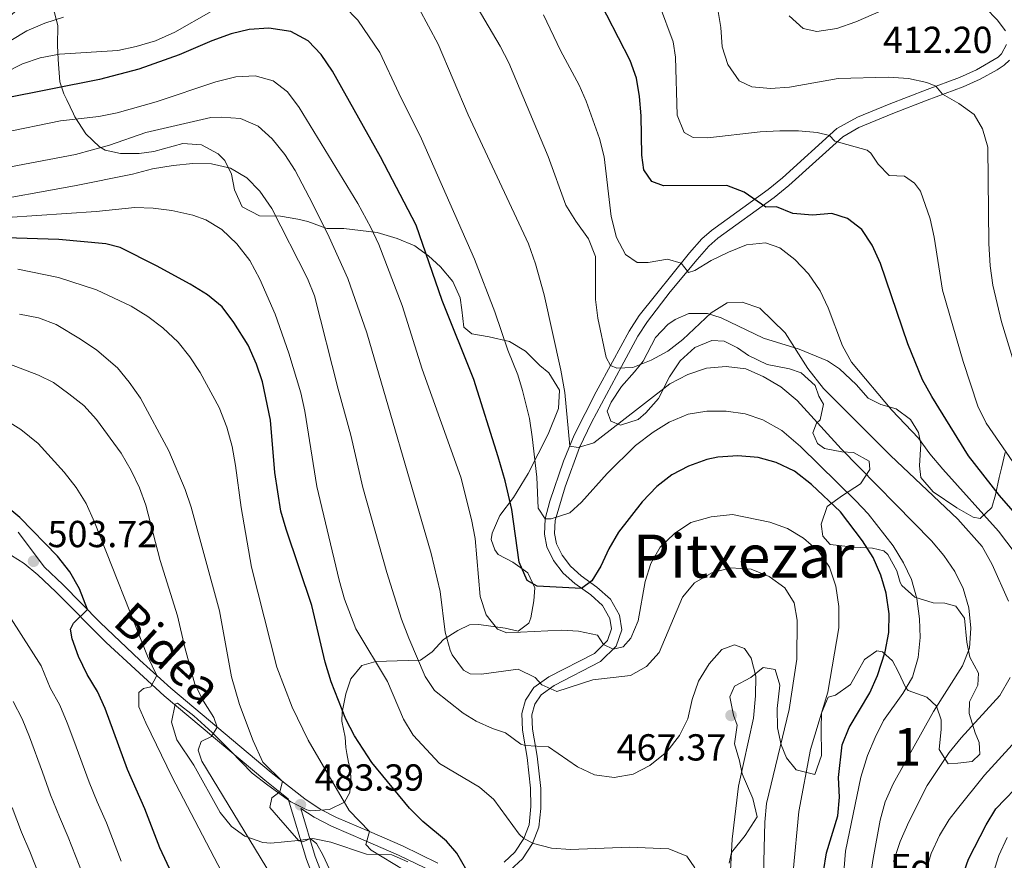
# Model space of a CAD drawing. Units: metres. Extents: x 599847 to 606690, y 4780057 to 4784790.
# Drawn here: x 601307 to 601569, y 4781841 to 4782065 of the extents above; entities that cross this region are included whole.
import ezdxf
from ezdxf.enums import TextEntityAlignment as Align

# ---------------------------------------------------------------- set-up
doc = ezdxf.new("R2010")
doc.units = ezdxf.units.M
doc.header["$MEASUREMENT"] = 0
doc.linetypes.add('DGN Style 3', pattern=[119.47516, 85.3394, -34.13576])
for name, color, linetype, lineweight in [('Nivel 21', 7, 'Continuous', 0), ('Nivel 35', 7, 'Continuous', 0), ('Nivel 37', 7, 'Continuous', 0), ('Nivel 4', 7, 'Continuous', 0), ('Nivel 41', 7, 'Continuous', 0), ('Nivel 44', 7, 'Continuous', 0), ('Nivel 45', 7, 'Continuous', 0), ('Nivel 48', 7, 'Continuous', 0), ('Nivel 5', 7, 'Continuous', 0), ('Nivel 57', 7, 'Continuous', 0), ('Nivel 7', 7, 'Continuous', 0)]:
    doc.layers.add(name, color=color, linetype=linetype, lineweight=lineweight)
doc.styles.add('Style-Arial', font='txt')
doc.styles.add('Style-Arial Narrow', font='txt')
doc.styles.add('Style-Helvetica-Narrow-Oblique', font='txt')
doc.styles.add('Style-Times New Roman', font='txt')

# ---------------------------------------------------------------- blocks, each defined once
blk = doc.blocks.new('5PATER')
at = {"layer": 'Nivel 7', "linetype": 'Continuous', "lineweight": 0}
h = blk.add_hatch(color=51, dxfattribs=at)
edge = h.paths.add_edge_path()
edge.add_ellipse((0, 0), major_axis=(-11, -11.1), ratio=0.999422, start_angle=0, end_angle=360)

msp = doc.modelspace()

# ---------------------------------------------------------------- linework, layer by layer
at = {"layer": 'Nivel 21', "color": 7, "linetype": 'Continuous', "lineweight": 0}
for points in [[(601539.99, 4782077.4, 407.72), (601540.27, 4782076.49, 407.87), (601542.22, 4782074.05, 408.33), (601543.21, 4782073.5, 408.39), (601550.77, 4782074.29, 408.39), (601554.01, 4782073.93, 408.84), (601557.49, 4782072.61, 409.36), (601560.62, 4782070.94, 409.75), (601564.47, 4782067.81, 410.44), (601567.58, 4782064.68, 411.01), (601569.73, 4782061.75, 411.69)], [(601570.02, 4782058.08, 412.32), (601568.7, 4782055.56, 412.83), (601567.79, 4782054.69, 413.02), (601562.03, 4782051.3, 413.98), (601557.5, 4782049.29, 414.6), (601548.95, 4782046.14, 415.45), (601538.79, 4782042.16, 417.51), (601530.35, 4782038.75, 418.82), (601524.88, 4782035.71, 419.67), (601510.35, 4782022.6, 422.82), (601506.55, 4782019.5, 423.72), (601491.51, 4782008.58, 427.88), (601488.91, 4782006.32, 428.51), (601485.59, 4782002.61, 429.3), (601472.24, 4781985.92, 432.45), (601469.6, 4781981.75, 433.24), (601465.16, 4781973.64, 434.72), (601460.81, 4781965.59, 436.66), (601454.94, 4781954.12, 438.96), (601452.11, 4781947.18, 440.7), (601448.41, 4781936.5, 443.64), (601447.23, 4781931.79, 444.81), (601447.03, 4781927.76, 445.55), (601447.66, 4781924.35, 446.23), (601449.41, 4781920.69, 447.2), (601451.97, 4781917.38, 448.17), (601455.05, 4781914.57, 449.14), (601459.31, 4781911.53, 450.28), (601462.45, 4781908.69, 451.36), (601464.4, 4781905.29, 452.62), (601464.83, 4781902.52, 453.36), (601463.77, 4781899.4, 454.29), (601460.32, 4781895.98, 455.46), (601448.15, 4781889.71, 459.43), (601444.21, 4781886.86, 460.71), (601441.99, 4781883.57, 461.16), (601440.96, 4781879.95, 462.19), (601441.14, 4781875.51, 463.39), (601442.38, 4781868.26, 465.32), (601443.33, 4781860.08, 467.03), (601443.41, 4781855.22, 468.18), (601442.91, 4781850.37, 469.03), (601441.51, 4781846.68, 469.88), (601439.14, 4781843.05, 471.08), (601436.3, 4781840.43, 471.71)], [(601418.65, 4781840.17, 475.98), (601409.22, 4781844.71, 478.15), (601400.41, 4781848.56, 479.97), (601391.63, 4781852.33, 481.36), (601387.24, 4781854.55, 482.31), (601383.16, 4781857.23, 483.39), (601374.21, 4781864.26, 486.19), (601347.52, 4781886.74, 493.54), (601339.25, 4781894.17, 496), (601328.7, 4781904.22, 499.58), (601318.74, 4781914.29, 502.63), (601313.9, 4781918.96, 503.72), (601306.86, 4781928.26, 504.76)], [(601378.76, 4781857.28, 484.26), (601383.61, 4781841.14, 485.42), (601387.22, 4781831.88, 486.64)]]:
    msp.add_polyline3d(points, dxfattribs=at)
at = {"layer": 'Nivel 21', "color": 7, "linetype": 'DGN Style 3', "lineweight": 0}
for points in [[(601487.63, 4782000.88, 429.3), (601490.79, 4782004.41, 428.51), (601493.17, 4782006.48, 427.88), (601508.18, 4782017.38, 423.72), (601512.09, 4782020.57, 422.82), (601526.45, 4782033.52, 419.67), (601530.73, 4782036, 418.94), (601539.78, 4782039.68, 417.51), (601548.92, 4782043.26, 415.6), (601558.51, 4782046.81, 414.6), (601563.05, 4782048.82, 414.01), (601567.57, 4782051.33, 413.31), (601569.41, 4782052.54, 413.02), (601570.86, 4782053.92, 412.83)], [(601437.85, 4781838.23, 471.71), (601441.2, 4781841.31, 471.08), (601443.86, 4781845.37, 469.9), (601445.54, 4781849.75, 469.03), (601446.07, 4781854.66, 468.26), (601446.03, 4781859.98, 467.09), (601445.03, 4781868.64, 465.32), (601443.8, 4781875.79, 463.39), (601443.65, 4781879.63, 462.19), (601444.44, 4781882.43, 461.16), (601446.16, 4781884.97, 460.71), (601449.55, 4781887.42, 459.43), (601461.91, 4781893.79, 455.46), (601466.1, 4781897.94, 454.29), (601467.57, 4781902.28, 453.36), (601466.97, 4781906.19, 452.62), (601464.56, 4781910.39, 451.36), (601460.99, 4781913.62, 450.28), (601456.74, 4781916.65, 449.14), (601453.94, 4781919.2, 448.17), (601451.7, 4781922.1, 447.2), (601450.23, 4781925.19, 446.23), (601449.71, 4781927.94, 445.55), (601449.89, 4781931.39, 444.81), (601452.5, 4781940.32, 442.36), (601456.37, 4781950.76, 439.5), (601459.56, 4781957.43, 438.04), (601467.51, 4781972.36, 434.72), (601471.9, 4781980.39, 433.24), (601474.42, 4781984.37, 432.45), (601480.44, 4781992.22, 430.96), (601487.63, 4782000.88, 429.3)], [(601303.4, 4781923.15, 505.17), (601308.46, 4781919.88, 504.39), (601312.13, 4781916.94, 503.72), (601316.86, 4781912.39, 502.63), (601330.31, 4781898.92, 498.39), (601345.76, 4781884.72, 493.54), (601372.52, 4781862.19, 486.19), (601378.76, 4781857.28, 484.26)], [(601389.55, 4781832.78, 486.64), (601385.97, 4781841.95, 485.42), (601382.15, 4781854.69, 484.5), (601385.67, 4781852.36, 482.36), (601390.28, 4781850, 481.4), (601399.34, 4781846.11, 479.97), (601408.1, 4781842.28, 478.15), (601417.58, 4781837.71, 475.98)]]:
    msp.add_polyline3d(points, dxfattribs=at)
at = {"layer": 'Nivel 35', "color": 92, "linetype": 'DGN Style 3', "lineweight": 0}
for points in [[(601316.14, 4782068.22, 449.07), (601317.44, 4782063.12, 453.28), (601317.38, 4782057.78, 455.95), (601317.49, 4782054.1, 459.34), (601317.93, 4782048.13, 466.6), (601319.04, 4782044.93, 470.25), (601319.8, 4782043.37, 471.93), (601321.62, 4782039.58, 474.83), (601322, 4782038.85, 475.04), (601324.89, 4782034.33, 474.82), (601328.53, 4782030.84, 474.24), (601330.05, 4782029.95, 473.93), (601334.15, 4782029.08, 472.15), (601339.11, 4782029.1, 471.54), (601343.01, 4782029.62, 470.82), (601350.72, 4782031.75, 467.93), (601355.72, 4782031.34, 468.6), (601360.12, 4782029.01, 468.6), (601361.9, 4782027.2, 468.6), (601363.64, 4782023.58, 468.6), (601364.48, 4782019.38, 468.38), (601366.54, 4782014.89, 467.74), (601371.11, 4782012.46, 466.77), (601376.76, 4782012.36, 464.41), (601381.35, 4782011.56, 462.43), (601384, 4782010.94, 461.28), (601389.02, 4782009.06, 459.28), (601393.56, 4782009.1, 458.61), (601402.44, 4782008.06, 456.17), (601407.8, 4782006.4, 455.28), (601412.48, 4782004.52, 453.95), (601413.52, 4782003.71, 453.51), (601416.14, 4782001.83, 452.84), (601419.35, 4781998.9, 452.18), (601422.6, 4781994.99, 451.58), (601424.55, 4781990.66, 451.06), (601425.03, 4781987.48, 450.62), (601425.54, 4781982.83, 450.62), (601427.71, 4781981.03, 450.4), (601432.27, 4781980.24, 448.45), (601437.74, 4781978.97, 447.29), (601441.95, 4781976.42, 446.41), (601445.76, 4781972.58, 445.29), (601448.16, 4781970.67, 445.29), (601451.05, 4781966.04, 446.18), (601450.76, 4781961.15, 447.07), (601447.99, 4781954.3, 451.29), (601442.63, 4781943.9, 456.61), (601438.72, 4781937.5, 458.61), (601435.13, 4781932.69, 460.83), (601433.06, 4781928.02, 460.52), (601432.81, 4781926.3, 460.39), (601433.75, 4781923.59, 460.39), (601434.67, 4781922.35, 460.39), (601438.55, 4781920.23, 459.94), (601442.62, 4781917.4, 460.37), (601444.42, 4781913.46, 460.61)], [(601498.98, 4781867.36, 467.05), (601497.63, 4781871.89, 467.93), (601498.35, 4781876.85, 467.85), (601497.32, 4781879.5, 467.49), (601496.41, 4781884.42, 467.2), (601497.59, 4781887.29, 466.71), (601501.99, 4781889.6, 465.6), (601505.21, 4781892.19, 464.94), (601508.45, 4781891.71, 464.05), (601509.69, 4781887.52, 462.83), (601509.01, 4781881.32, 462.27), (601509.06, 4781876.15, 460.83), (601510.02, 4781871.61, 459.61), (601511.42, 4781868.16, 457.94), (601514.06, 4781865.01, 456.95), (601519.04, 4781863.74, 456.18), (601520.79, 4781868.77, 456.28), (601520.66, 4781876.04, 456.28), (601520.79, 4781880.08, 455.84), (601522.56, 4781884.35, 454.73), (601524.49, 4781884.83, 454.06), (601528.53, 4781887.74, 453.62), (601530.51, 4781891.31, 453.28), (601532.18, 4781894.34, 452.28), (601535.51, 4781896.64, 451.18), (601537.05, 4781896.37, 450.4), (601539.69, 4781893.96, 450.07), (601541.19, 4781891.13, 450.07), (601543.19, 4781886.82, 448.2), (601543.85, 4781886.1, 447.74), (601548.82, 4781884.33, 445.52), (601551.4, 4781881.97, 444.18), (601552.63, 4781878.29, 442.3), (601552.65, 4781875.79, 442.08), (601552.14, 4781870.44, 442.08), (601554.54, 4781866.6, 439.87), (601557.12, 4781866.8, 439.52), (601560.87, 4781867.18, 439.52), (601562.95, 4781869.13, 440.08), (601562.8, 4781872.25, 440.41), (601561.7, 4781874.8, 441.08), (601560.11, 4781879.96, 441.74), (601560.14, 4781883.08, 442.19), (601562.38, 4781887.49, 442.94), (601562.56, 4781890.72, 443.63), (601560.25, 4781894.95, 445), (601559.47, 4781898.98, 446.29), (601558.89, 4781905.4, 446.74), (601556.53, 4781908.56, 448.18), (601553.57, 4781909.38, 448.51), (601550.5, 4781909.46, 449.29), (601545.6, 4781910.95, 450.18), (601542.15, 4781914.08, 452.04), (601541.69, 4781914.89, 452.4), (601540.81, 4781917.95, 453.4), (601538.41, 4781922.3, 453.78), (601537.4, 4781923.26, 453.95), (601534.38, 4781924.02, 454.84), (601529.41, 4781924.24, 455.27), (601523.12, 4781924.93, 454.84), (601521.11, 4781927.18, 453.51), (601520.68, 4781930.42, 453.17), (601522.29, 4781935.11, 452.46), (601526.39, 4781938.06, 450.81), (601531.2, 4781941.09, 448.51), (601533.66, 4781944.92, 445.96), (601533.47, 4781947.14, 444.52), (601529.3, 4781949.48, 443.07), (601526.23, 4781949.62, 443.3), (601521.61, 4781950.5, 441.78), (601519.67, 4781951.89, 441.19), (601518.51, 4781954.66, 440.74), (601519.45, 4781957.28, 439.86), (601520.4, 4781958.15, 439.3), (601521.33, 4781962.36, 436.97), (601520.05, 4781964.45, 436.42), (601519.06, 4781967.34, 436.53), (601515.35, 4781970.65, 437.07), (601512.25, 4781971.76, 437.19), (601506.33, 4781972.89, 438.41), (601501.36, 4781975.29, 439.3), (601498.39, 4781977.36, 440.19), (601494.85, 4781979.14, 441.3), (601491.61, 4781979.28, 441.74), (601487.04, 4781977.41, 442.54), (601483.15, 4781973.89, 444.2), (601480.28, 4781969.57, 445.29), (601477.38, 4781963.86, 446.07), (601474.01, 4781960.01, 445.96), (601471.93, 4781958.29, 445.63), (601467.28, 4781956.77, 444.54), (601464.66, 4781957.82, 444.07), (601463.67, 4781960.48, 443.3), (601464.78, 4781962.88, 442.74), (601467.51, 4781967, 442), (601471.01, 4781970.95, 441.3), (601473.31, 4781973.82, 440.41), (601476.54, 4781980.1, 439.3), (601479.88, 4781983.56, 438.17), (601481.78, 4781984.87, 437.75), (601485.45, 4781986.44, 437.19)], [(601485.45, 4781986.44, 437.19), (601490.39, 4781986.43, 436.42), (601494.1, 4781985.27, 436.19), (601505.29, 4781979.93, 436.08), (601514.87, 4781976.96, 435.53), (601522.35, 4781973.91, 434.53), (601525.55, 4781971.72, 434.08), (601530.03, 4781967.56, 433.97), (601533.19, 4781963.9, 433.86), (601536.56, 4781962.23, 433.86), (601540.66, 4781961.08, 433.75), (601544.5, 4781958.22, 433.86), (601546.63, 4781954.83, 433.86), (601547.18, 4781951.76, 434.08), (601546.84, 4781945.91, 435.53), (601547.21, 4781942.79, 435.97), (601550.49, 4781939, 436.11), (601556.78, 4781934.7, 434.75), (601561.12, 4781932.27, 433.23), (601563, 4781931.92, 432.53), (601566.15, 4781934.85, 430.98), (601567.09, 4781938.16, 430.76), (601568.11, 4781942.83, 429.44), (601568.67, 4781945.33, 428.42), (601569.65, 4781949.49, 426.09)], [(601444.42, 4781913.46, 460.61), (601444.22, 4781909.94, 462.16), (601443.4, 4781905.42, 464.03), (601442.81, 4781904.02, 464.6), (601439.99, 4781901.94, 465.72), (601436.57, 4781902.7, 466.16), (601429.51, 4781903.66, 468.16), (601427.01, 4781903.63, 468.82), (601423.96, 4781902.12, 471.26), (601420.12, 4781899.7, 472.37), (601417.08, 4781896.37, 473.7), (601414.04, 4781894.18, 474.37), (601407.79, 4781894.01, 474.59), (601402.11, 4781893.84, 476.81), (601398.37, 4781892.78, 477.92), (601395.45, 4781889.22, 479.48), (601394.12, 4781885.23, 480.14), (601393.13, 4781880.36, 481.02), (601393.06, 4781877.95, 481.47), (601393.9, 4781873.64, 482.58), (601394.15, 4781870.92, 482.36), (601394.4, 4781869.33, 483.47), (601394.87, 4781866.94, 484.58), (601395.35, 4781865.02, 484.36), (601395.49, 4781862.29, 484.36), (601395.18, 4781858.99, 486.36), (601393.73, 4781856.36, 486.14), (601389.77, 4781854.39, 485.69), (601384.74, 4781854.05, 486.08), (601383.75, 4781854.33, 486.36), (601379.51, 4781856.48, 487.93), (601373.34, 4781860.93, 490.8), (601369.22, 4781864.08, 493.02), (601363.47, 4781869.93, 496.57), (601358.54, 4781874.88, 496.79), (601353.61, 4781879.38, 498.12), (601349.31, 4781882.71, 498.35), (601348.69, 4781882.51, 498.34), (601347.7, 4781877.64, 498.17), (601349.12, 4781872.97, 498.12), (601353.63, 4781866.19, 497.46), (601360.68, 4781853.65, 494.79), (601363.68, 4781849.88, 493.66), (601367.23, 4781847.35, 492.79), (601371.99, 4781845.61, 492.33), (601374.18, 4781845.48, 492.13), (601381.44, 4781846.13, 491.24), (601385.3, 4781846.73, 490.58), (601390.13, 4781845.77, 490.09), (601399.66, 4781842.56, 489.24), (601406.37, 4781842.4, 486.36), (601410.63, 4781840.48, 484.75)], [(601496.18, 4781840.17, 465.27), (601496.84, 4781843.01, 465.27), (601500.43, 4781847.54, 465.82), (601503.62, 4781852.51, 466.6), (601502.48, 4781857.38, 466.38), (601499.64, 4781863.9, 467.16), (601498.98, 4781867.36, 467.05)]]:
    msp.add_polyline3d(points, dxfattribs=at)
at = {"layer": 'Nivel 4', "color": 30, "linetype": 'Continuous', "lineweight": 30, "flags": 128}
for points, elevation in [([(601571.84, 4781933.81), (601568.21, 4781938), (601559.92, 4781948.61), (601550.17, 4781964.38), (601547.71, 4781968.8), (601543.77, 4781978.36), (601536.52, 4781999.81), (601534.27, 4782004.66), (601531.48, 4782008.81), (601527.7, 4782011.79), (601523.54, 4782013.11), (601518.37, 4782012.66), (601513.14, 4782013.12), (601508.75, 4782014.84), (601505.96, 4782014.81), (601500.18, 4782018.79), (601495.54, 4782020.54), (601478.72, 4782020.48), (601475.64, 4782021.59), (601473.45, 4782024.69), (601472.9, 4782028.61), (601472.73, 4782039.08), (601472.27, 4782044.22), (601471.55, 4782049.16), (601469.8, 4782053.86), (601460.53, 4782072.01)], 425), ([(601521.31, 4781837.93), (601522.1, 4781842.91), (601525.11, 4781852.76), (601525.58, 4781857.74), (601525.31, 4781862.98), (601526.24, 4781871.61), (601528.18, 4781876.23), (601533.62, 4781885.49), (601535.66, 4781890.06), (601537.75, 4781896.44), (601538.73, 4781901.51), (601538.79, 4781906.51), (601538.02, 4781912.06), (601536.53, 4781916.83), (601534.55, 4781921.53), (601531.72, 4781925.93), (601525.8, 4781933.64), (601518.1, 4781940.97), (601513.56, 4781944.48), (601508.69, 4781946.82), (601503.88, 4781948.16), (601498.53, 4781948.56), (601493.19, 4781948.22), (601490.2, 4781947.61), (601485.32, 4781945.85), (601480.91, 4781943.5), (601476.91, 4781940.39), (601473.06, 4781936.33), (601466.74, 4781928.24), (601464.17, 4781923.78), (601462, 4781919.21), (601459.6, 4781915.27), (601456.89, 4781913.25), (601445.03, 4781913.91), (601442.4, 4781915.36), (601440.25, 4781920.23), (601438.35, 4781934.3), (601436.57, 4781941.9), (601434.69, 4781948.3), (601428.23, 4781968.88), (601419.78, 4781989.97), (601412.88, 4782010), (601403.37, 4782028.17), (601390.53, 4782051.01), (601387.55, 4782055.45), (601384.08, 4782059.06), (601379.51, 4782061.51), (601373.59, 4782062.42), (601368.41, 4782062.07), (601363.55, 4782060.9), (601358.45, 4782059.08), (601349.75, 4782055.3), (601339.03, 4782051.51), (601328.55, 4782048.79), (601302.57, 4782043.58)], 450), ([(601426.33, 4781838.2), (601423.66, 4781842.84), (601420.9, 4781846), (601414.61, 4781851.27), (601411.03, 4781854.76), (601401.08, 4781866.94), (601396.44, 4781874.04), (601394.09, 4781878.46), (601390.24, 4781888.4), (601388.64, 4781893.66), (601385.04, 4781908.71), (601378.19, 4781929.05), (601376.83, 4781933.86), (601375.24, 4781944.16), (601374.1, 4781958.06), (601371.94, 4781968.25), (601370.35, 4781973.01), (601368.15, 4781978.04), (601364.3, 4781984.1), (601361.15, 4781988.24), (601357.27, 4781991.4), (601352.7, 4781994.25), (601343.73, 4781999.16), (601334.01, 4782004.07), (601330.2, 4782005.05), (601317.68, 4782006.2), (601303.59, 4782006.61)], 475), ([(601349.16, 4781834.56), (601344.56, 4781844.22), (601340.59, 4781854.64), (601335.97, 4781865.09), (601330.01, 4781881.3), (601328, 4781885.88), (601325.23, 4781890.4), (601322.9, 4781895.18), (601321.27, 4781899.9), (601320.79, 4781902.4), (601321.63, 4781904.01), (601325.29, 4781907.67), (601323.18, 4781913.15), (601320.62, 4781917.67), (601317.38, 4781921.88), (601307.3, 4781932.16), (601297.69, 4781940.02)], 500), ([(601555.17, 4781827.78), (601559.91, 4781841.16), (601564.58, 4781850.37), (601567.23, 4781854.61), (601574.77, 4781862.41)], 425)]:
    msp.add_lwpolyline(points, dxfattribs=dict(at, elevation=elevation))
at = {"layer": 'Nivel 5', "color": 30, "linetype": 'Continuous', "lineweight": 0, "flags": 128}
for points, elevation in [([(601302.61, 4782063.85), (601308.64, 4782069.08), (601312.73, 4782071.96), (601317.63, 4782074.34), (601322.35, 4782075.99), (601337.68, 4782079.12), (601347.78, 4782081.91), (601352.45, 4782083.69), (601361.63, 4782089.11), (601369.69, 4782096.22), (601373.88, 4782098.94), (601379.07, 4782100.88), (601384.91, 4782102.17), (601389.91, 4782101.98), (601394.87, 4782100.5), (601400.01, 4782098.52), (601404.29, 4782095.93), (601408.41, 4782092.97), (601419.56, 4782081.78), (601422.78, 4782077.78), (601429.07, 4782068.01), (601435.25, 4782057.67), (601437.55, 4782053.23)], 435), ([(601490.89, 4782072.57), (601493.04, 4782067.93), (601494, 4782062.6), (601494.28, 4782057.49), (601495.79, 4782052.72), (601498.86, 4782048.38), (601502.23, 4782046.83), (601507.21, 4782046.36), (601512.29, 4782046.7), (601525.17, 4782048.99), (601538.57, 4782049.41), (601543.98, 4782049), (601548.85, 4782047.96), (601551.18, 4782046.97), (601552.96, 4782044.82), (601557.37, 4782042.37), (601561.4, 4782039.42), (601563.63, 4782035.61), (601565.04, 4782030.74), (601565.35, 4782005.06), (601565.7, 4781999.15), (601566.37, 4781993.99), (601568.67, 4781984.22), (601572.98, 4781970.3)], 415), ([(601393.71, 4782068.3), (601397.33, 4782064.56), (601403.2, 4782055.98), (601408.19, 4782045.12), (601414.27, 4782032.96), (601428.35, 4782000.93), (601433.79, 4781986.95), (601437.29, 4781976.71), (601439.91, 4781970.14), (601441.14, 4781966), (601442.98, 4781958.52), (601443.71, 4781953.64), (601444.99, 4781942.94), (601445.32, 4781934.68), (601447.23, 4781931.79), (601448.77, 4781931.8)], 445), ([(601413.53, 4782067.78), (601418.72, 4782058.14), (601426.7, 4782039.35), (601442.77, 4782004.97), (601444.63, 4781999.66), (601446.97, 4781991.43), (601451.4, 4781971.4), (601452.44, 4781965.4), (601453.74, 4781951.17)], 440), ([(601477.65, 4782068.51), (601481.27, 4782058.83), (601481.88, 4782054.69), (601482.31, 4782039.3), (601484.24, 4782034.65), (601486.64, 4782033.31), (601490.5, 4782033.24), (601504.41, 4782034.8), (601509.69, 4782035.08), (601514.69, 4782035.13), (601519.66, 4782034.68), (601522.87, 4782033.89), (601524.36, 4782032.37), (601532.91, 4782029.95), (601533.94, 4782029.17), (601535.9, 4782026.18), (601538.77, 4782023.19), (601542.86, 4782023.06), (601545.55, 4782021.16), (601547.17, 4782019.02), (601549.74, 4782011.71), (601550.8, 4782006.82), (601553, 4781992.71), (601558.53, 4781973.69), (601562.4, 4781961.78), (601564.58, 4781957.27), (601582.37, 4781931.58)], 420), ([(601300.59, 4782056.56), (601309.19, 4782061.71), (601314, 4782063.8), (601318.94, 4782065.33)], 440), ([(601303.34, 4782050.55), (601307.98, 4782052.92), (601312.7, 4782054.57), (601317.84, 4782055.52), (601333.4, 4782056.48), (601338.29, 4782057.51), (601343.47, 4782059.03), (601348.6, 4782061.35), (601358.24, 4782066.89)], 445), ([(601446.76, 4782066.02), (601451.29, 4782056.52), (601456.27, 4782047.25), (601458.08, 4782043.01), (601461.7, 4782033.04), (601462.89, 4782028.19), (601464.75, 4782012.28), (601466.23, 4782006.72), (601468.55, 4782002.14), (601471.69, 4782000.02), (601474.65, 4782000.04), (601479.81, 4782000.89)], 430), ([(601512.15, 4782065.7), (601515.87, 4782062.36), (601519.52, 4782061.56), (601524.86, 4782062.36), (601529.95, 4782064.11), (601536.63, 4782067.08)], 410), ([(601437.55, 4782053.23), (601447.99, 4782028.25), (601452.73, 4782015.28), (601455.32, 4782011.01), (601458.73, 4782006.31), (601460.59, 4782001.67), (601460.59, 4781990.19), (601461.26, 4781985.24), (601463.41, 4781974.72), (601464.61, 4781972.63), (601466.27, 4781971.91), (601470.53, 4781972.12), (601475.45, 4781974.05), (601479.86, 4781976.48), (601483.81, 4781979.54), (601491.41, 4781986.65), (601495.66, 4781989.28), (601499.62, 4781989.46), (601504.36, 4781987.88), (601511.06, 4781981.3), (601517.13, 4781971.85), (601521.33, 4781966.49), (601539.13, 4781948.66), (601557.11, 4781931.68), (601563.52, 4781924.41), (601566.24, 4781919.66), (601570.54, 4781909.93)], 435), ([(601302.64, 4782034.54), (601318.15, 4782037.74), (601328.34, 4782038.89), (601333.25, 4782039.85), (601343.59, 4782042.79), (601359.46, 4782048.16), (601364.83, 4782049.43), (601370, 4782049.76), (601374.81, 4782048.42), (601378.57, 4782045.47), (601381.68, 4782041.35), (601397.33, 4782015.73), (601400.81, 4782009.38)], 455), ([(601290.68, 4782022.84), (601322.16, 4782028.83), (601331.2, 4782031.28), (601340.86, 4782034.64), (601358.21, 4782038.62), (601360.93, 4782038.76), (601366.11, 4782038.36), (601370.73, 4782036.31), (601374.46, 4782032.93), (601377.91, 4782028.76), (601380.6, 4782024.55), (601385.26, 4782015.71), (601389.69, 4782006.75), (601394.61, 4781995.8), (601399.75, 4781981.3)], 460), ([(601270.85, 4782011.25), (601321.9, 4782020.45), (601337.32, 4782023.56), (601342.6, 4782024.97), (601348.15, 4782025.88), (601353.38, 4782026.44), (601358.38, 4782026.34), (601363.39, 4782025.12), (601367.74, 4782022.55), (601371.25, 4782018.99), (601374.42, 4782014.44), (601383.92, 4781995.78), (601385.8, 4781991.14), (601392.05, 4781966.31), (601395.47, 4781954.07), (601398.63, 4781940.18), (601404.99, 4781917.52)], 465), ([(601295.99, 4782011.52), (601327.68, 4782013.6), (601337.9, 4782014.67), (601342.84, 4782014.49), (601347.8, 4782013.86), (601353.35, 4782012.64), (601356.85, 4782011.39), (601361.14, 4782008.82), (601365.05, 4782005.03), (601368.56, 4782000.6), (601371.22, 4781995.62), (601375.26, 4781986.3), (601378.98, 4781975.87)], 470), ([(601400.81, 4782009.38), (601402.89, 4782004.83), (601409.12, 4781988.56), (601414.48, 4781971.68), (601424.71, 4781942.86), (601427.56, 4781931.63), (601428.52, 4781926.53), (601429.92, 4781911.14), (601431.51, 4781906.21), (601434.5, 4781902.44), (601437.01, 4781901.44), (601451.55, 4781902.21), (601456.1, 4781901.91), (601461.11, 4781900.82), (601462.71, 4781898.35), (601465.28, 4781897.12), (601468, 4781897.72), (601470.02, 4781900.01), (601472, 4781904.61), (601473.85, 4781915.11), (601475.33, 4781919.9), (601477.79, 4781924.25), (601481.67, 4781927.94), (601485.94, 4781930.81), (601491.36, 4781932.38), (601497.08, 4781932.95), (601506.99, 4781930.95), (601511.73, 4781929.24), (601516.02, 4781926.68), (601520.08, 4781923.13), (601522.88, 4781918.98), (601524.57, 4781913.91), (601525.43, 4781908.51), (601525.4, 4781902.78), (601522.46, 4781885.65), (601517.83, 4781870.37), (601514.7, 4781853.86), (601513.21, 4781837.88)], 455), ([(601479.81, 4782000.89), (601483.43, 4781999.91), (601485.33, 4781997.37), (601487.08, 4781997.95), (601491.36, 4782000.54), (601495.98, 4782002.81), (601500.77, 4782004.72), (601505.88, 4782005.3), (601509.7, 4782003.92), (601513.63, 4782000.84), (601517.33, 4781997.06), (601520.44, 4781992.49), (601522.58, 4781987.97), (601526.33, 4781977.89), (601528.76, 4781973.52), (601539.51, 4781960.75), (601546.64, 4781953.26), (601549.62, 4781949.15), (601553.12, 4781945.07), (601567.86, 4781928.54), (601574.53, 4781919.73)], 430), ([(601306.76, 4781998.31), (601317.63, 4781996.03), (601327.72, 4781992.78), (601336.92, 4781988.38), (601341.38, 4781985.7), (601345.37, 4781982.69), (601349.46, 4781978.85), (601352.62, 4781974.96), (601355.36, 4781970.78), (601360.36, 4781961.4), (601362.47, 4781956.25), (601363.86, 4781951.07), (601364.78, 4781946), (601366.21, 4781934.81), (601368.98, 4781918.92), (601375.73, 4781892.34), (601379.81, 4781881.64), (601384.05, 4781872.88), (601395.03, 4781854.18), (601400.41, 4781848.56), (601399.42, 4781845.09), (601400.85, 4781843.62), (601409.66, 4781838.26)], 480), ([(601307.23, 4781986.3), (601312.3, 4781985.27), (601317, 4781983.57), (601323.5, 4781979.67), (601327.83, 4781976.67)], 485), ([(601399.75, 4781981.3), (601416.88, 4781922.55), (601419.21, 4781912.49), (601420.61, 4781901.62), (601421.93, 4781896.82), (601422.44, 4781895.61), (601425.45, 4781891.52), (601427.2, 4781890.55), (601430.22, 4781890.41), (601440.03, 4781891.76), (601444.49, 4781889.57), (601446.35, 4781887.65), (601450.34, 4781885.81), (601459.86, 4781888.98), (601469.91, 4781890.1), (601474.2, 4781892.47), (601477.53, 4781896.2), (601483.79, 4781910.92), (601486.99, 4781914.75), (601491.61, 4781917.47), (601496.56, 4781918.78), (601502.07, 4781918.38), (601506.87, 4781916.49), (601510.99, 4781913.46), (601513.53, 4781909.4), (601514.31, 4781904.86), (601514.19, 4781894.46), (601512.14, 4781881.07), (601506.16, 4781856.02), (601505.7, 4781851.04), (601504.99, 4781823.18)], 460), ([(601327.83, 4781976.67), (601333.29, 4781972.01), (601336.46, 4781968.15), (601339.41, 4781963.89), (601347.03, 4781949.9), (601351.34, 4781939.63), (601352.97, 4781934.9), (601360.47, 4781907.33), (601363.66, 4781889.75), (601365.78, 4781882.38), (601369.41, 4781872.69), (601372.02, 4781867.04), (601377.23, 4781861.89), (601376.52, 4781859.15), (601374.38, 4781857.54), (601373.89, 4781854.98), (601376.19, 4781852.29), (601381.6, 4781846.05), (601382.71, 4781845.79), (601383.7, 4781846.24), (601384.66, 4781846.68), (601386.28, 4781845.38), (601388.02, 4781842.38), (601395.56, 4781826.08)], 485), ([(601378.98, 4781975.87), (601382.15, 4781965.39), (601383.24, 4781960.51), (601386.38, 4781940.37), (601392.31, 4781915.44), (601393.79, 4781910.41), (601396.78, 4781902.53), (601405.2, 4781888.51), (601409.45, 4781878.49), (601412.04, 4781874.22), (601419.08, 4781866.66), (601429.75, 4781860.34), (601433.53, 4781857.07), (601440.29, 4781847.86), (601441.51, 4781846.68), (601444.08, 4781845.34), (601448.92, 4781844.09), (601453.97, 4781843.74), (601469.66, 4781844.41), (601480.11, 4781843.97), (601484.96, 4781842.04), (601487.05, 4781838.9)], 470), ([(601302.51, 4781973.76), (601312.26, 4781970.06)], 490), ([(601453.74, 4781951.17), (601456.01, 4781950.79), (601460.15, 4781952.03), (601480.39, 4781967.74), (601485.2, 4781970.23), (601490.18, 4781971.93), (601495.41, 4781972.32), (601500.64, 4781971.75), (601505.21, 4781969.72), (601509.96, 4781966.92), (601514.27, 4781963.32), (601525.98, 4781950.46), (601550.03, 4781925.99), (601553.36, 4781922.04), (601556.3, 4781917.75), (601558.48, 4781913.26), (601559.99, 4781908.08), (601560.55, 4781902.74), (601560.15, 4781897.34), (601558.31, 4781892.68), (601550.6, 4781880.48), (601539.88, 4781861.22), (601537.77, 4781856.43), (601536.42, 4781851.61), (601534.5, 4781841.41), (601527.67, 4781796.06)], 440), ([(601312.26, 4781970.06), (601316.25, 4781968.12), (601320.32, 4781965.09), (601324.33, 4781961.95), (601327.73, 4781958.28), (601334.29, 4781949.26), (601337, 4781944.68), (601339.15, 4781940.1), (601340.9, 4781935.42), (601344.68, 4781920.7), (601349.29, 4781906.01), (601351.23, 4781897.55), (601353.94, 4781887.8), (601356.26, 4781883.24), (601358.97, 4781878.88), (601359.84, 4781876.36), (601358.39, 4781873.9), (601355.62, 4781872.51), (601354.84, 4781870.23), (601355.78, 4781867.28), (601392.65, 4781806.68)], 490), ([(601448.77, 4781931.8), (601453.75, 4781933.39), (601456.91, 4781936.2), (601463.7, 4781943.88), (601471.25, 4781951.3), (601475.93, 4781954.92), (601480.2, 4781957.5), (601485.31, 4781959.67), (601490.25, 4781960.45), (601495.42, 4781960.51), (601500.43, 4781959.76), (601505.17, 4781958.19), (601510.25, 4781955.32), (601515.17, 4781951.05), (601529.94, 4781936.64), (601533.2, 4781933.1), (601539.87, 4781924.64), (601542.59, 4781920.12), (601544.76, 4781915.62), (601546.2, 4781910.56), (601546.89, 4781905.22), (601547.06, 4781900.22), (601546.54, 4781894.91), (601545, 4781889.63), (601542.45, 4781885.33), (601537.27, 4781878.14), (601535.1, 4781873.63), (601532.99, 4781868.77), (601531.23, 4781863.07), (601527.2, 4781843.34), (601524.94, 4781815.73)], 445), ([(601303.33, 4781958.21), (601307.58, 4781955.57), (601312.21, 4781951.88), (601319.16, 4781944.22), (601322.33, 4781940.16), (601324.96, 4781935.91), (601327.21, 4781930.96), (601341.3, 4781895.28)], 495), ([(601404.99, 4781917.52), (601408.92, 4781905.11), (601410.85, 4781900.02), (601415.26, 4781889.82), (601417.69, 4781886.11), (601425.37, 4781880.04), (601428.85, 4781877.98), (601433.19, 4781876.03), (601436.67, 4781874.87), (601440.74, 4781871.82), (601441.83, 4781871.48), (601448.07, 4781871.1), (601455.81, 4781865.76), (601460.32, 4781863.61), (601465.56, 4781862.96), (601470.6, 4781863.86), (601475.05, 4781866.15), (601479.58, 4781869.81), (601483, 4781874.1), (601485.21, 4781878.59), (601486.34, 4781883.73), (601488, 4781888.58), (601490.83, 4781893.22), (601494.2, 4781897.06), (601497.65, 4781898.28), (601500.27, 4781897.29), (601502.06, 4781894.75), (601503.3, 4781889.9), (601503.22, 4781884.7), (601502.68, 4781878.73), (601498.71, 4781860.68), (601496.98, 4781846.52), (601496.46, 4781836.54)], 465), ([(601302.51, 4781910.18), (601305.01, 4781905.2), (601312.97, 4781892.69), (601315.37, 4781886.78), (601317.95, 4781882.23), (601319.96, 4781877.51), (601321.67, 4781872.82), (601325.73, 4781861.72), (601327.91, 4781856.48), (601330.37, 4781850.85), (601334.31, 4781840.67)], 505), ([(601341.3, 4781895.28), (601343.82, 4781890.06), (601342.15, 4781887.09), (601340.22, 4781886.67), (601338.98, 4781885.58), (601339.02, 4781881.77), (601340.82, 4781877.47), (601347.84, 4781863), (601365.13, 4781830.13)], 495), ([(601571, 4781889.58), (601568.29, 4781884.81), (601557.95, 4781873.5), (601554.79, 4781869.62), (601548.87, 4781860.8), (601544.02, 4781851.15), (601541.75, 4781845.89), (601539.98, 4781840.59)], 435), ([(601305.52, 4781883.16), (601307.9, 4781878.58)], 510), ([(601578.97, 4781879.83), (601564.18, 4781863.6), (601557, 4781854.62), (601554.81, 4781851.74), (601552.2, 4781847.47), (601549.99, 4781842.67), (601543.75, 4781821.99)], 430), ([(601307.9, 4781878.58), (601309.91, 4781873.73), (601313.32, 4781864.33), (601315.5, 4781858.35), (601317.84, 4781852.44), (601320.16, 4781847.06), (601324.06, 4781837.11)], 510), ([(601305.26, 4781854.98), (601307.76, 4781848.4)], 515), ([(601307.76, 4781848.4), (601309.94, 4781843.28), (601313.81, 4781833.56)], 515), ([(601570.21, 4781846.95), (601568.01, 4781842.18), (601563.37, 4781827.44)], 420)]:
    msp.add_lwpolyline(points, dxfattribs=dict(at, elevation=elevation))
at = {"layer": 'Nivel 57', "color": 92, "linetype": 'DGN Style 3', "lineweight": 0}
for points in [[(601410.63, 4781840.48, 484.75), (601406.37, 4781842.4, 486.36), (601399.66, 4781842.56, 489.24), (601390.13, 4781845.77, 490.09), (601385.3, 4781846.73, 490.58), (601381.44, 4781846.13, 491.24), (601374.18, 4781845.48, 492.13), (601371.99, 4781845.61, 492.33), (601367.23, 4781847.35, 492.79), (601363.68, 4781849.88, 493.66), (601360.68, 4781853.65, 494.79), (601353.63, 4781866.19, 497.46), (601349.12, 4781872.97, 498.12), (601347.7, 4781877.64, 498.17), (601348.69, 4781882.51, 498.34), (601349.31, 4781882.71, 498.35), (601353.61, 4781879.38, 498.12), (601358.54, 4781874.88, 496.79), (601363.47, 4781869.93, 496.57), (601369.22, 4781864.08, 493.02), (601373.34, 4781860.93, 490.8), (601379.51, 4781856.48, 487.93), (601383.75, 4781854.33, 486.36), (601384.74, 4781854.05, 486.08), (601389.77, 4781854.39, 485.69), (601393.73, 4781856.36, 486.14), (601395.18, 4781858.99, 486.36), (601395.49, 4781862.29, 484.36), (601395.35, 4781865.02, 484.36), (601394.87, 4781866.94, 484.58), (601394.4, 4781869.33, 483.47), (601394.15, 4781870.92, 482.36), (601393.9, 4781873.64, 482.58), (601393.06, 4781877.95, 481.47), (601393.13, 4781880.36, 481.02), (601394.12, 4781885.23, 480.14), (601395.45, 4781889.22, 479.48), (601398.37, 4781892.78, 477.92), (601402.11, 4781893.84, 476.81), (601407.79, 4781894.01, 474.59), (601414.04, 4781894.18, 474.37), (601417.08, 4781896.37, 473.7), (601420.12, 4781899.7, 472.37), (601423.96, 4781902.12, 471.26), (601427.01, 4781903.63, 468.82), (601429.51, 4781903.66, 468.16), (601436.57, 4781902.7, 466.16), (601439.99, 4781901.94, 465.72), (601442.81, 4781904.02, 464.6), (601443.4, 4781905.42, 464.03), (601444.22, 4781909.94, 462.16), (601444.42, 4781913.46, 460.61), (601442.62, 4781917.4, 460.37), (601438.55, 4781920.23, 459.94), (601434.67, 4781922.35, 460.39), (601433.75, 4781923.59, 460.39), (601432.81, 4781926.3, 460.39), (601433.06, 4781928.02, 460.52), (601435.13, 4781932.69, 460.83), (601438.72, 4781937.5, 458.61), (601442.63, 4781943.9, 456.61), (601447.99, 4781954.3, 451.29), (601450.76, 4781961.15, 447.07), (601451.05, 4781966.04, 446.18), (601448.16, 4781970.67, 445.29), (601445.76, 4781972.58, 445.29), (601441.95, 4781976.42, 446.41), (601437.74, 4781978.97, 447.29), (601432.27, 4781980.24, 448.45), (601427.71, 4781981.03, 450.4), (601425.54, 4781982.83, 450.62), (601425.03, 4781987.48, 450.62), (601424.55, 4781990.66, 451.06), (601422.6, 4781994.99, 451.58), (601419.35, 4781998.9, 452.18), (601416.14, 4782001.83, 452.84), (601413.52, 4782003.71, 453.51), (601412.48, 4782004.52, 453.95), (601407.8, 4782006.4, 455.28), (601402.44, 4782008.06, 456.17), (601393.56, 4782009.1, 458.61), (601389.02, 4782009.06, 459.28), (601384, 4782010.94, 461.28), (601381.35, 4782011.56, 462.43), (601376.76, 4782012.36, 464.41), (601371.11, 4782012.46, 466.77), (601366.54, 4782014.89, 467.74), (601364.48, 4782019.38, 468.38), (601363.64, 4782023.58, 468.6), (601361.9, 4782027.2, 468.6), (601360.12, 4782029.01, 468.6), (601355.72, 4782031.34, 468.6), (601350.72, 4782031.75, 467.93), (601343.01, 4782029.62, 470.82), (601339.11, 4782029.1, 471.54), (601334.15, 4782029.08, 472.15), (601330.05, 4782029.95, 473.93), (601328.53, 4782030.84, 474.24), (601324.89, 4782034.33, 474.82), (601322, 4782038.85, 475.04), (601321.62, 4782039.58, 474.83), (601319.8, 4782043.37, 471.93), (601319.04, 4782044.93, 470.25), (601317.93, 4782048.13, 466.6), (601317.49, 4782054.1, 459.34), (601317.38, 4782057.78, 455.95), (601317.44, 4782063.12, 453.28), (601316.14, 4782068.22, 449.07)], [(601569.65, 4781949.49, 426.09), (601568.67, 4781945.33, 428.42), (601568.11, 4781942.83, 429.44), (601567.09, 4781938.16, 430.76), (601566.15, 4781934.85, 430.98), (601563, 4781931.92, 432.53), (601561.12, 4781932.27, 433.23), (601556.78, 4781934.7, 434.75), (601550.49, 4781939, 436.11), (601547.21, 4781942.79, 435.97), (601546.84, 4781945.91, 435.53), (601547.18, 4781951.76, 434.08), (601546.63, 4781954.83, 433.86), (601544.5, 4781958.22, 433.86), (601540.66, 4781961.08, 433.75), (601536.56, 4781962.23, 433.86), (601533.19, 4781963.9, 433.86), (601530.03, 4781967.56, 433.97), (601525.55, 4781971.72, 434.08), (601522.35, 4781973.91, 434.53), (601514.87, 4781976.96, 435.53), (601505.29, 4781979.93, 436.08), (601494.1, 4781985.27, 436.19), (601490.39, 4781986.43, 436.42), (601485.45, 4781986.44, 437.19), (601481.78, 4781984.87, 437.75), (601479.88, 4781983.56, 438.17), (601476.54, 4781980.1, 439.3), (601473.31, 4781973.82, 440.41), (601471.01, 4781970.95, 441.3), (601467.51, 4781967, 442), (601464.78, 4781962.88, 442.74), (601463.67, 4781960.48, 443.3), (601464.66, 4781957.82, 444.07), (601467.28, 4781956.77, 444.54), (601471.93, 4781958.29, 445.63), (601474.01, 4781960.01, 445.96), (601477.38, 4781963.86, 446.07), (601480.28, 4781969.57, 445.29), (601483.15, 4781973.89, 444.2), (601487.04, 4781977.41, 442.54), (601491.61, 4781979.28, 441.74), (601494.85, 4781979.14, 441.3), (601498.39, 4781977.36, 440.19), (601501.36, 4781975.29, 439.3), (601506.33, 4781972.89, 438.41), (601512.25, 4781971.76, 437.19), (601515.35, 4781970.65, 437.07), (601519.06, 4781967.34, 436.53), (601520.05, 4781964.45, 436.42), (601521.33, 4781962.36, 436.97), (601520.4, 4781958.15, 439.3), (601519.45, 4781957.28, 439.86), (601518.51, 4781954.66, 440.74), (601519.67, 4781951.89, 441.19), (601521.61, 4781950.5, 441.78), (601526.23, 4781949.62, 443.3), (601529.3, 4781949.48, 443.07), (601533.47, 4781947.14, 444.52), (601533.66, 4781944.92, 445.96), (601531.2, 4781941.09, 448.51), (601526.39, 4781938.06, 450.81), (601522.29, 4781935.11, 452.46), (601520.68, 4781930.42, 453.17), (601521.11, 4781927.18, 453.51), (601523.12, 4781924.93, 454.84), (601529.41, 4781924.24, 455.27), (601534.38, 4781924.02, 454.84), (601537.4, 4781923.26, 453.95), (601538.41, 4781922.3, 453.78), (601540.81, 4781917.95, 453.4), (601541.69, 4781914.89, 452.4), (601542.15, 4781914.08, 452.04), (601545.6, 4781910.95, 450.18), (601550.5, 4781909.46, 449.29), (601553.57, 4781909.38, 448.51), (601556.53, 4781908.56, 448.18), (601558.89, 4781905.4, 446.74), (601559.47, 4781898.98, 446.29), (601560.25, 4781894.95, 445), (601562.56, 4781890.72, 443.63), (601562.38, 4781887.49, 442.94), (601560.14, 4781883.08, 442.19), (601560.11, 4781879.96, 441.74), (601561.7, 4781874.8, 441.08), (601562.8, 4781872.25, 440.41), (601562.95, 4781869.13, 440.08), (601560.87, 4781867.18, 439.52), (601557.12, 4781866.8, 439.52), (601554.54, 4781866.6, 439.87), (601552.14, 4781870.44, 442.08), (601552.65, 4781875.79, 442.08), (601552.63, 4781878.29, 442.3), (601551.4, 4781881.97, 444.18), (601548.82, 4781884.33, 445.52), (601543.85, 4781886.1, 447.74), (601543.19, 4781886.82, 448.2), (601541.19, 4781891.13, 450.07), (601539.69, 4781893.96, 450.07), (601537.05, 4781896.37, 450.4), (601535.51, 4781896.64, 451.18), (601532.18, 4781894.34, 452.28), (601530.51, 4781891.31, 453.28), (601528.53, 4781887.74, 453.62), (601524.49, 4781884.83, 454.06), (601522.56, 4781884.35, 454.73), (601520.79, 4781880.08, 455.84), (601520.66, 4781876.04, 456.28), (601520.79, 4781868.77, 456.28), (601519.04, 4781863.74, 456.18), (601514.06, 4781865.01, 456.95), (601511.42, 4781868.16, 457.94), (601510.02, 4781871.61, 459.61), (601509.06, 4781876.15, 460.83), (601509.01, 4781881.32, 462.27), (601509.69, 4781887.52, 462.83), (601508.45, 4781891.71, 464.05), (601505.21, 4781892.19, 464.94), (601501.99, 4781889.6, 465.6), (601497.59, 4781887.29, 466.71), (601496.41, 4781884.42, 467.2), (601497.32, 4781879.5, 467.49), (601498.35, 4781876.85, 467.85), (601497.63, 4781871.89, 467.93), (601498.98, 4781867.36, 467.05), (601499.64, 4781863.9, 467.16), (601502.48, 4781857.38, 466.38), (601503.62, 4781852.51, 466.6), (601500.43, 4781847.54, 465.82), (601496.84, 4781843.01, 465.27), (601496.18, 4781840.17, 465.27)]]:
    msp.add_polyline3d(points, dxfattribs=at)

# ---------------------------------------------------------------- block references
at = {"layer": 'Nivel 7', "color": 51, "linetype": 'Continuous', "lineweight": 0, "xscale": 0.1000009313241567, "yscale": 0.1000009313241567, "zscale": 0.1000009313241567}
for p in [(601310.96, 4781920.51, 503.72), (601496.69, 4781879.46, 467.37), (601382.03, 4781855.68, 483.39)]:
    msp.add_blockref('5PATER', p, dxfattribs=at)

# ---------------------------------------------------------------- texts
at = {"layer": 'Nivel 37', "color": 92, "linetype": 'Continuous', "lineweight": 0, "style": 'Style-Arial'}
msp.add_text('Fd', height=7, dxfattribs=at).set_placement((601544.66, 4781839.12, 432.37), align=Align.MIDDLE_CENTER)
at = {"layer": 'Nivel 41', "color": 7, "linetype": 'Continuous', "lineweight": 0, "style": 'Style-Arial'}
for s, p in [('412.20', (601537.15, 4782055.81, 412.2)), ('503.72', (601314.71, 4781924.26, 503.72)), ('467.37', (601466.25, 4781867.46, 467.37)), ('483.39', (601385.78, 4781859.44, 483.39))]:
    msp.add_text(s, height=7, dxfattribs=at).set_placement(p)
at = {"layer": 'Nivel 44', "color": 7, "linetype": 'Continuous', "lineweight": 0, "style": 'Style-Helvetica-Narrow-Oblique'}
msp.add_text('Bidea', height=9, rotation=317.3185, dxfattribs=at).set_placement((601343.75, 4781892.7, 494.46), align=Align.CENTER)
at = {"layer": 'Nivel 45', "color": 7, "linetype": 'Continuous', "lineweight": 0, "style": 'Style-Times New Roman'}
msp.add_text('Pitxezar', height=11.5, dxfattribs=at).set_placement((601500.01, 4781921.88, 458.82), align=Align.MIDDLE_CENTER)
at = {"layer": 'Nivel 48', "color": 92, "linetype": 'Continuous', "lineweight": 0, "style": 'Style-Arial Narrow'}
msp.add_text('1', height=10, dxfattribs=at).set_placement((601543.59, 4781871.11, 440.77), align=Align.MIDDLE_CENTER)

doc.saveas('drawing.dxf')
